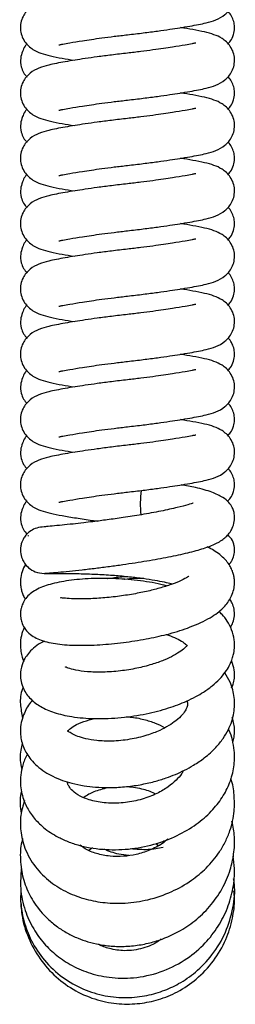
# Model space of a CAD drawing. Units: inches. Extents: x 120.3 to 186.2, y 2.3 to 53.6.
# Drawn here: x 142.4 to 143.2, y 9.8 to 13.5 of the extents above; entities that cross this region are included whole.
import ezdxf

# ---------------------------------------------------------------- set-up
doc = ezdxf.new("R2010")
doc.units = ezdxf.units.IN
doc.header["$MEASUREMENT"] = 0

msp = doc.modelspace()

# ---------------------------------------------------------------- linework, layer by layer
at = {"color": 7, "linetype": 'Continuous', "lineweight": 25}
for p, q in [((142.45578, 11.56696), (142.45762, 11.56549)), ((142.45581, 11.56692), (142.458, 11.56469)), ((142.96766, 10.41437), (142.97265, 10.41118)), ((142.68563, 10.37804), (142.6993, 10.38863)), ((142.93833, 10.40336), (142.94877, 10.39608))]:
    msp.add_line(p, q, dxfattribs=at)
at = {"color": 8, "linetype": 'Continuous', "lineweight": 25}
msp.add_arc((143.21974, 11.68774), 0.33968, 171.7823, 187.27518, dxfattribs=at)
at = {"color": 7, "linetype": 'Continuous', "lineweight": 25}
for points, knots in [([(142.83179, 13.45684), (142.85178, 13.45916), (142.89038, 13.46366), (142.9443, 13.47072), (142.99036, 13.47723), (143.03119, 13.48347), (143.06692, 13.48941), (143.09957, 13.49544), (143.13363, 13.50267), (143.16434, 13.51165), (143.19844, 13.52901), (143.224, 13.55762), (143.23476, 13.58842), (143.23637, 13.61345), (143.23163, 13.6372), (143.21699, 13.66685), (143.18804, 13.69162), (143.15845, 13.7043), (143.12125, 13.71471), (143.08145, 13.72236), (143.04814, 13.72784), (143.03239, 13.73044)], [0, 0, 0, 0, 0.0634203, 0.1224333, 0.1755914, 0.2219663, 0.2733623, 0.3211075, 0.3674122, 0.4375798, 0.5021225, 0.560605, 0.5911479, 0.6202092, 0.650854, 0.6837411, 0.7462244, 0.8055613, 0.8684232, 0.9377676, 1, 1, 1, 1]), ([(143.0902, 13.6719), (143.08943, 13.67186), (143.08749, 13.67177), (143.0745, 13.66913), (143.04781, 13.66422), (143.00975, 13.65778), (142.96737, 13.65139), (142.92731, 13.64579), (142.88149, 13.63986), (142.8289, 13.63376), (142.77316, 13.62727), (142.71928, 13.62021), (142.67321, 13.6137), (142.63239, 13.60746), (142.59666, 13.60152), (142.564, 13.59549), (142.52995, 13.58826), (142.49923, 13.57928), (142.46514, 13.56192), (142.43957, 13.53331), (142.42882, 13.50251), (142.42721, 13.47748), (142.43194, 13.45373), (142.44659, 13.42408), (142.47553, 13.39931), (142.50512, 13.38663), (142.54233, 13.37622), (142.58213, 13.36857), (142.61543, 13.36309), (142.63118, 13.36049)], [0, 0, 0, 0, 0.0193853, 0.0488105, 0.0891891, 0.1421475, 0.1734197, 0.2075953, 0.2442762, 0.2828982, 0.328377, 0.3706953, 0.4088151, 0.4420706, 0.4789268, 0.5131649, 0.5463701, 0.5966875, 0.6429711, 0.684909, 0.7068114, 0.7276513, 0.7496268, 0.7732102, 0.818017, 0.8605676, 0.905646, 0.955373, 1, 1, 1, 1]), ([(143.20939, 13.42222), (143.21312, 13.42573), (143.22235, 13.43443), (143.23193, 13.45415), (143.23645, 13.48003), (143.23448, 13.50187), (143.22729, 13.52302), (143.21803, 13.53809), (143.21166, 13.54396), (143.20967, 13.5458)], [0, 0, 0, 0, 0.137687, 0.3405405, 0.4971075, 0.6318356, 0.77314, 0.9291541, 1, 1, 1, 1]), ([(142.57337, 13.41903), (142.57414, 13.41907), (142.57608, 13.41916), (142.58908, 13.4218), (142.61576, 13.42671), (142.65382, 13.43315), (142.6962, 13.43954), (142.73627, 13.44514), (142.78206, 13.45107), (142.81493, 13.45488), (142.83179, 13.45684)], [0, 0, 0, 0, 0.0685239, 0.1725374, 0.3152692, 0.5024688, 0.6130109, 0.7338161, 0.8634774, 1, 1, 1, 1]), ([(142.83179, 13.21017), (142.85178, 13.21249), (142.89038, 13.21699), (142.9443, 13.22404), (142.99036, 13.23055), (143.03119, 13.2368), (143.06692, 13.24274), (143.09957, 13.24877), (143.13363, 13.256), (143.16434, 13.26497), (143.19844, 13.28234), (143.224, 13.31095), (143.23476, 13.34175), (143.23637, 13.36678), (143.23163, 13.39053), (143.21699, 13.42018), (143.18804, 13.44495), (143.15845, 13.45763), (143.12125, 13.46804), (143.08145, 13.47568), (143.04814, 13.48117), (143.03239, 13.48377)], [0, 0, 0, 0, 0.0634203, 0.1224333, 0.1755914, 0.2219663, 0.2733623, 0.3211075, 0.3674122, 0.4375798, 0.5021225, 0.560605, 0.5911479, 0.6202092, 0.650854, 0.6837411, 0.7462244, 0.8055613, 0.8684232, 0.9377676, 1, 1, 1, 1]), ([(143.0902, 13.42523), (143.08943, 13.42519), (143.08749, 13.4251), (143.0745, 13.42246), (143.04781, 13.41755), (143.00975, 13.41111), (142.96737, 13.40472), (142.92731, 13.39912), (142.88149, 13.39318), (142.8289, 13.38709), (142.77316, 13.3806), (142.71928, 13.37354), (142.67321, 13.36703), (142.63239, 13.36079), (142.59666, 13.35485), (142.564, 13.34882), (142.52995, 13.34158), (142.49923, 13.33261), (142.46514, 13.31525), (142.43957, 13.28664), (142.42882, 13.25584), (142.42721, 13.23081), (142.43194, 13.20705), (142.44659, 13.17741), (142.47553, 13.15264), (142.50512, 13.13995), (142.54233, 13.12955), (142.58213, 13.1219), (142.61543, 13.11641), (142.63118, 13.11382)], [0, 0, 0, 0, 0.0193853, 0.0488105, 0.0891891, 0.1421475, 0.1734197, 0.2075953, 0.2442762, 0.2828982, 0.328377, 0.3706953, 0.4088151, 0.4420706, 0.4789268, 0.5131649, 0.5463701, 0.5966875, 0.6429711, 0.684909, 0.7068114, 0.7276513, 0.7496268, 0.7732102, 0.818017, 0.8605676, 0.905646, 0.955373, 1, 1, 1, 1]), ([(142.45299, 13.42318), (142.45042, 13.42014), (142.44339, 13.41183), (142.43365, 13.39023), (142.4275, 13.36494), (142.42911, 13.33971), (142.43791, 13.31468), (142.44812, 13.30252), (142.45274, 13.29702)], [0, 0, 0, 0, 0.0776722, 0.2121356, 0.4083333, 0.6785736, 0.8545769, 1, 1, 1, 1]), ([(143.2093, 13.17563), (143.21307, 13.17918), (143.22232, 13.1879), (143.23193, 13.20766), (143.23645, 13.23354), (143.23448, 13.25538), (143.22729, 13.27653), (143.21806, 13.29156), (143.21171, 13.29742), (143.20975, 13.29923)], [0, 0, 0, 0, 0.1388237, 0.3416417, 0.4981814, 0.632886, 0.7741657, 0.9301526, 1, 1, 1, 1]), ([(142.83179, 12.9635), (142.85178, 12.96582), (142.89038, 12.97031), (142.9443, 12.97737), (142.99036, 12.98388), (143.03119, 12.99013), (143.06692, 12.99606), (143.09957, 13.0021), (143.13363, 13.00933), (143.16434, 13.0183), (143.19844, 13.03567), (143.224, 13.06428), (143.23476, 13.09507), (143.23637, 13.1201), (143.23163, 13.14386), (143.21699, 13.17351), (143.18804, 13.19828), (143.15845, 13.21096), (143.12125, 13.22137), (143.08145, 13.22901), (143.04814, 13.2345), (143.03239, 13.2371)], [0, 0, 0, 0, 0.0634203, 0.1224333, 0.1755914, 0.2219663, 0.2733623, 0.3211075, 0.3674122, 0.4375798, 0.5021225, 0.560605, 0.5911479, 0.6202092, 0.650854, 0.6837411, 0.7462244, 0.8055613, 0.8684232, 0.9377676, 1, 1, 1, 1]), ([(142.57337, 13.17236), (142.57414, 13.1724), (142.57608, 13.17249), (142.58908, 13.17513), (142.61576, 13.18004), (142.65382, 13.18648), (142.6962, 13.19287), (142.73627, 13.19847), (142.78206, 13.2044), (142.81493, 13.20821), (142.83179, 13.21017)], [0, 0, 0, 0, 0.0685239, 0.1725374, 0.3152692, 0.5024688, 0.6130109, 0.7338161, 0.8634774, 1, 1, 1, 1]), ([(143.0902, 13.17856), (143.08943, 13.17852), (143.08749, 13.17843), (143.0745, 13.17578), (143.04781, 13.17087), (143.00975, 13.16444), (142.96737, 13.15805), (142.92731, 13.15245), (142.88149, 13.14651), (142.8289, 13.14042), (142.77316, 13.13393), (142.71928, 13.12687), (142.67321, 13.12036), (142.63239, 13.11412), (142.59666, 13.10818), (142.564, 13.10215), (142.52995, 13.09491), (142.49923, 13.08594), (142.46514, 13.06858), (142.43957, 13.03996), (142.42882, 13.00917), (142.42721, 12.98414), (142.43194, 12.96038), (142.44659, 12.93073), (142.47553, 12.90596), (142.50512, 12.89328), (142.54233, 12.88288), (142.58213, 12.87523), (142.61543, 12.86974), (142.63118, 12.86715)], [0, 0, 0, 0, 0.0193853, 0.0488105, 0.0891891, 0.1421475, 0.1734197, 0.2075953, 0.2442762, 0.2828982, 0.328377, 0.3706953, 0.4088151, 0.4420706, 0.4789268, 0.5131649, 0.5463701, 0.5966875, 0.6429711, 0.684909, 0.7068114, 0.7276513, 0.7496268, 0.7732102, 0.818017, 0.8605676, 0.905646, 0.955373, 1, 1, 1, 1]), ([(142.45291, 13.17659), (142.45037, 13.17358), (142.44336, 13.1653), (142.43365, 13.14373), (142.4275, 13.11846), (142.42911, 13.09322), (142.43793, 13.06816), (142.44817, 13.05597), (142.45281, 13.05044)], [0, 0, 0, 0, 0.0768244, 0.2112923, 0.4074965, 0.6777459, 0.8537551, 1, 1, 1, 1]), ([(143.20921, 12.92905), (143.21301, 12.93262), (143.2223, 12.94137), (143.23193, 12.96117), (143.23645, 12.98705), (143.23448, 13.00889), (143.22729, 13.03004), (143.21808, 13.04504), (143.21177, 13.05087), (143.20983, 13.05266)], [0, 0, 0, 0, 0.1399599, 0.3427426, 0.499255, 0.633936, 0.7751911, 0.9311507, 1, 1, 1, 1]), ([(142.83179, 12.71682), (142.85178, 12.71915), (142.89038, 12.72364), (142.9443, 12.7307), (142.99036, 12.73721), (143.03119, 12.74346), (143.06692, 12.74939), (143.09957, 12.75543), (143.13363, 12.76266), (143.16434, 12.77163), (143.19844, 12.789), (143.224, 12.81761), (143.23476, 12.8484), (143.23637, 12.87343), (143.23163, 12.89719), (143.21699, 12.92684), (143.18804, 12.95161), (143.15845, 12.96429), (143.12125, 12.97469), (143.08145, 12.98234), (143.04814, 12.98783), (143.03239, 12.99043)], [0, 0, 0, 0, 0.0634203, 0.1224333, 0.1755914, 0.2219663, 0.2733623, 0.3211075, 0.3674122, 0.4375798, 0.5021225, 0.560605, 0.5911479, 0.6202092, 0.650854, 0.6837411, 0.7462244, 0.8055613, 0.8684232, 0.9377676, 1, 1, 1, 1]), ([(142.57337, 12.92569), (142.57414, 12.92572), (142.57608, 12.92582), (142.58908, 12.92846), (142.61576, 12.93337), (142.65382, 12.93981), (142.6962, 12.9462), (142.73627, 12.9518), (142.78206, 12.95773), (142.81493, 12.96154), (142.83179, 12.9635)], [0, 0, 0, 0, 0.0685239, 0.1725374, 0.3152692, 0.5024688, 0.6130109, 0.7338161, 0.8634774, 1, 1, 1, 1]), ([(143.0902, 12.93189), (143.08943, 12.93185), (143.08749, 12.93176), (143.0745, 12.92911), (143.04781, 12.9242), (143.00975, 12.91777), (142.96737, 12.91137), (142.92731, 12.90578), (142.88149, 12.89984), (142.8289, 12.89375), (142.77316, 12.88725), (142.71928, 12.8802), (142.67321, 12.87369), (142.63239, 12.86744), (142.59666, 12.86151), (142.564, 12.85548), (142.52995, 12.84824), (142.49923, 12.83927), (142.46514, 12.82191), (142.43957, 12.79329), (142.42882, 12.7625), (142.42721, 12.73747), (142.43194, 12.71371), (142.44659, 12.68406), (142.47553, 12.65929), (142.50512, 12.64661), (142.54233, 12.63621), (142.58213, 12.62856), (142.61543, 12.62307), (142.63118, 12.62048)], [0, 0, 0, 0, 0.0193853, 0.0488105, 0.0891891, 0.1421475, 0.1734197, 0.2075953, 0.2442762, 0.2828982, 0.328377, 0.3706953, 0.4088151, 0.4420706, 0.4789268, 0.5131649, 0.5463701, 0.5966875, 0.6429711, 0.684909, 0.7068114, 0.7276513, 0.7496268, 0.7732102, 0.818017, 0.8605676, 0.905646, 0.955373, 1, 1, 1, 1]), ([(142.45283, 12.93), (142.45031, 12.92702), (142.44334, 12.91877), (142.43365, 12.89724), (142.4275, 12.87197), (142.42911, 12.84674), (142.43794, 12.82164), (142.44821, 12.80942), (142.45289, 12.80386)], [0, 0, 0, 0, 0.0759765, 0.2104489, 0.4066597, 0.6769181, 0.8529332, 1, 1, 1, 1]), ([(143.20912, 12.68247), (143.21295, 12.68607), (143.22227, 12.69484), (143.23193, 12.71468), (143.23645, 12.74056), (143.23448, 12.76241), (143.22729, 12.78355), (143.21811, 12.79852), (143.21182, 12.80433), (143.20991, 12.80609)], [0, 0, 0, 0, 0.1410958, 0.3438431, 0.5003281, 0.6349857, 0.7762161, 0.9321485, 1, 1, 1, 1]), ([(142.57337, 12.67902), (142.57414, 12.67905), (142.57608, 12.67915), (142.58908, 12.68179), (142.61576, 12.6867), (142.65382, 12.69314), (142.6962, 12.69953), (142.73627, 12.70513), (142.78206, 12.71106), (142.81493, 12.71487), (142.83179, 12.71682)], [0, 0, 0, 0, 0.0685239, 0.1725374, 0.3152692, 0.5024688, 0.6130109, 0.7338161, 0.8634774, 1, 1, 1, 1]), ([(142.83179, 12.47015), (142.85178, 12.47248), (142.89038, 12.47697), (142.9443, 12.48403), (142.99036, 12.49054), (143.03119, 12.49679), (143.06692, 12.50272), (143.09957, 12.50876), (143.13363, 12.51599), (143.16434, 12.52496), (143.19844, 12.54233), (143.224, 12.57094), (143.23476, 12.60173), (143.23637, 12.62676), (143.23163, 12.65052), (143.21699, 12.68017), (143.18804, 12.70494), (143.15845, 12.71762), (143.12125, 12.72802), (143.08145, 12.73567), (143.04814, 12.74116), (143.03239, 12.74376)], [0, 0, 0, 0, 0.0634203, 0.1224333, 0.1755914, 0.2219663, 0.2733623, 0.3211075, 0.3674122, 0.4375798, 0.5021225, 0.560605, 0.5911479, 0.6202092, 0.650854, 0.6837411, 0.7462244, 0.8055613, 0.8684232, 0.9377676, 1, 1, 1, 1]), ([(143.0902, 12.68522), (143.08943, 12.68518), (143.08749, 12.68509), (143.0745, 12.68244), (143.04781, 12.67753), (143.00975, 12.6711), (142.96737, 12.6647), (142.92731, 12.65911), (142.88149, 12.65317), (142.8289, 12.64708), (142.77316, 12.64058), (142.71928, 12.63353), (142.67321, 12.62702), (142.63239, 12.62077), (142.59666, 12.61484), (142.564, 12.60881), (142.52995, 12.60157), (142.49923, 12.5926), (142.46514, 12.57524), (142.43957, 12.54662), (142.42882, 12.51583), (142.42721, 12.4908), (142.43194, 12.46704), (142.44659, 12.43739), (142.47553, 12.41262), (142.50512, 12.39994), (142.54233, 12.38954), (142.58213, 12.38189), (142.61543, 12.3764), (142.63118, 12.37381)], [0, 0, 0, 0, 0.0193853, 0.0488105, 0.0891891, 0.1421475, 0.1734197, 0.2075953, 0.2442762, 0.2828982, 0.328377, 0.3706953, 0.4088151, 0.4420706, 0.4789268, 0.5131649, 0.5463701, 0.5966875, 0.6429711, 0.684909, 0.7068114, 0.7276513, 0.7496268, 0.7732102, 0.818017, 0.8605676, 0.905646, 0.955373, 1, 1, 1, 1]), ([(142.45275, 12.68341), (142.45026, 12.68046), (142.44332, 12.67224), (142.43366, 12.65075), (142.4275, 12.62548), (142.4291, 12.60025), (142.43796, 12.57512), (142.44826, 12.56287), (142.45296, 12.55728)], [0, 0, 0, 0, 0.0751286, 0.2096055, 0.4058228, 0.6760903, 0.8521113, 1, 1, 1, 1]), ([(143.20903, 12.43588), (143.21289, 12.43951), (143.22225, 12.44831), (143.23194, 12.46819), (143.23645, 12.49408), (143.23448, 12.51592), (143.22728, 12.53706), (143.21813, 12.552), (143.21187, 12.55778), (143.21, 12.55952)], [0, 0, 0, 0, 0.1422313, 0.3449432, 0.5014009, 0.636035, 0.7772407, 0.9331459, 1, 1, 1, 1]), ([(142.83179, 12.22348), (142.85178, 12.22581), (142.89038, 12.2303), (142.9443, 12.23736), (142.99036, 12.24387), (143.03119, 12.25012), (143.06692, 12.25605), (143.09957, 12.26208), (143.13363, 12.26932), (143.16434, 12.27829), (143.19844, 12.29565), (143.224, 12.32427), (143.23476, 12.35506), (143.23637, 12.38009), (143.23163, 12.40385), (143.21699, 12.4335), (143.18804, 12.45827), (143.15845, 12.47095), (143.12125, 12.48135), (143.08145, 12.489), (143.04814, 12.49449), (143.03239, 12.49708)], [0, 0, 0, 0, 0.0634203, 0.1224333, 0.1755914, 0.2219663, 0.2733623, 0.3211075, 0.3674122, 0.4375798, 0.5021225, 0.560605, 0.5911479, 0.6202092, 0.650854, 0.6837411, 0.7462244, 0.8055613, 0.8684232, 0.9377676, 1, 1, 1, 1]), ([(142.57337, 12.43235), (142.57414, 12.43238), (142.57608, 12.43248), (142.58908, 12.43512), (142.61576, 12.44003), (142.65382, 12.44646), (142.6962, 12.45286), (142.73627, 12.45846), (142.78206, 12.46439), (142.81493, 12.4682), (142.83179, 12.47015)], [0, 0, 0, 0, 0.0685239, 0.1725374, 0.3152692, 0.5024688, 0.6130109, 0.7338161, 0.8634774, 1, 1, 1, 1]), ([(143.0902, 12.43854), (143.08943, 12.43851), (143.08749, 12.43841), (143.0745, 12.43577), (143.04781, 12.43086), (143.00975, 12.42443), (142.96737, 12.41803), (142.92731, 12.41244), (142.88149, 12.4065), (142.8289, 12.40041), (142.77316, 12.39391), (142.71928, 12.38686), (142.67321, 12.38035), (142.63239, 12.3741), (142.59666, 12.36817), (142.564, 12.36214), (142.52995, 12.3549), (142.49923, 12.34593), (142.46514, 12.32856), (142.43957, 12.29995), (142.42882, 12.26916), (142.42721, 12.24413), (142.43194, 12.22037), (142.44659, 12.19072), (142.47553, 12.16595), (142.50512, 12.15327), (142.54233, 12.14287), (142.58213, 12.13522), (142.61543, 12.12973), (142.63118, 12.12714)], [0, 0, 0, 0, 0.0193853, 0.0488105, 0.0891891, 0.1421475, 0.1734197, 0.2075953, 0.2442762, 0.2828982, 0.328377, 0.3706953, 0.4088151, 0.4420706, 0.4789268, 0.5131649, 0.5463701, 0.5966875, 0.6429711, 0.684909, 0.7068114, 0.7276513, 0.7496268, 0.7732102, 0.818017, 0.8605676, 0.905646, 0.955373, 1, 1, 1, 1]), ([(142.45267, 12.43681), (142.45021, 12.4339), (142.44329, 12.42572), (142.43366, 12.40426), (142.4275, 12.37899), (142.4291, 12.35376), (142.43798, 12.32859), (142.4483, 12.31632), (142.45303, 12.31069)], [0, 0, 0, 0, 0.0742806, 0.208762, 0.4049859, 0.6752624, 0.8512893, 1, 1, 1, 1]), ([(143.20894, 12.1893), (143.21283, 12.19296), (143.22222, 12.20178), (143.23194, 12.22171), (143.23645, 12.24759), (143.23448, 12.26943), (143.22728, 12.29057), (143.21816, 12.30547), (143.21193, 12.31124), (143.21008, 12.31295)], [0, 0, 0, 0, 0.1433663, 0.3460429, 0.5024733, 0.6370839, 0.778265, 0.934143, 1, 1, 1, 1]), ([(142.83179, 11.97681), (142.85178, 11.97914), (142.89038, 11.98363), (142.9443, 11.99069), (142.99036, 11.9972), (143.03119, 12.00345), (143.06692, 12.00938), (143.09957, 12.01541), (143.13363, 12.02265), (143.16434, 12.03162), (143.19844, 12.04898), (143.224, 12.0776), (143.23476, 12.10839), (143.23637, 12.13342), (143.23163, 12.15718), (143.21699, 12.18683), (143.18804, 12.2116), (143.15845, 12.22428), (143.12125, 12.23468), (143.08145, 12.24233), (143.04814, 12.24782), (143.03239, 12.25041)], [0, 0, 0, 0, 0.0634203, 0.1224333, 0.1755914, 0.2219663, 0.2733623, 0.3211075, 0.3674122, 0.4375798, 0.5021225, 0.560605, 0.5911479, 0.6202092, 0.650854, 0.6837411, 0.7462244, 0.8055613, 0.8684232, 0.9377676, 1, 1, 1, 1]), ([(142.57337, 12.18567), (142.57414, 12.18571), (142.57608, 12.18581), (142.58908, 12.18845), (142.61576, 12.19336), (142.65382, 12.19979), (142.6962, 12.20619), (142.73627, 12.21178), (142.78206, 12.21771), (142.81493, 12.22153), (142.83179, 12.22348)], [0, 0, 0, 0, 0.0685239, 0.1725374, 0.3152692, 0.5024688, 0.6130109, 0.7338161, 0.8634774, 1, 1, 1, 1]), ([(143.0902, 12.19187), (143.08943, 12.19184), (143.08749, 12.19174), (143.0745, 12.1891), (143.04781, 12.18419), (143.00975, 12.17776), (142.96737, 12.17136), (142.92731, 12.16576), (142.88149, 12.15983), (142.8289, 12.15374), (142.77316, 12.14724), (142.71928, 12.14019), (142.67321, 12.13368), (142.63239, 12.12743), (142.59666, 12.1215), (142.564, 12.11546), (142.52995, 12.10823), (142.49923, 12.09926), (142.46514, 12.08189), (142.43957, 12.05328), (142.42882, 12.02249), (142.42721, 11.99746), (142.43194, 11.9737), (142.44659, 11.94405), (142.47553, 11.91928), (142.50512, 11.9066), (142.54233, 11.8962), (142.58213, 11.88855), (142.61543, 11.88306), (142.63118, 11.88046)], [0, 0, 0, 0, 0.0193853, 0.0488105, 0.0891891, 0.1421475, 0.1734197, 0.2075953, 0.2442762, 0.2828982, 0.328377, 0.3706953, 0.4088151, 0.4420706, 0.4789268, 0.5131649, 0.5463701, 0.5966875, 0.6429711, 0.684909, 0.7068114, 0.7276513, 0.7496268, 0.7732102, 0.818017, 0.8605676, 0.905646, 0.955373, 1, 1, 1, 1]), ([(142.45258, 12.19022), (142.45015, 12.18734), (142.44327, 12.17919), (142.43366, 12.15777), (142.4275, 12.13251), (142.4291, 12.10727), (142.43799, 12.08207), (142.44835, 12.06976), (142.4531, 12.06411)], [0, 0, 0, 0, 0.0734325, 0.2079184, 0.4041489, 0.6744345, 0.8504672, 1, 1, 1, 1]), ([(143.20885, 11.94272), (143.21277, 11.9464), (143.22219, 11.95525), (143.23194, 11.97522), (143.23645, 12.0011), (143.23448, 12.02294), (143.22728, 12.04408), (143.21819, 12.05895), (143.21198, 12.06469), (143.21016, 12.06638)], [0, 0, 0, 0, 0.144501, 0.3471422, 0.5035454, 0.6381324, 0.7792889, 0.9351397, 1, 1, 1, 1]), ([(142.57337, 11.939), (142.57414, 11.93904), (142.57608, 11.93913), (142.58908, 11.94178), (142.61576, 11.94669), (142.65382, 11.95312), (142.6962, 11.95952), (142.73627, 11.96511), (142.78206, 11.97104), (142.81493, 11.97486), (142.83179, 11.97681)], [0, 0, 0, 0, 0.0685239, 0.1725374, 0.3152692, 0.5024688, 0.6130109, 0.7338161, 0.8634774, 1, 1, 1, 1]), ([(142.83179, 11.73014), (142.85178, 11.73247), (142.89038, 11.73696), (142.9443, 11.74402), (142.99036, 11.75053), (143.03119, 11.75677), (143.06692, 11.76271), (143.09957, 11.76874), (143.13363, 11.77598), (143.16434, 11.78495), (143.19844, 11.80231), (143.224, 11.83093), (143.23476, 11.86172), (143.23637, 11.88675), (143.23163, 11.91051), (143.21699, 11.94016), (143.18804, 11.96493), (143.15845, 11.97761), (143.12125, 11.98801), (143.08145, 11.99566), (143.04814, 12.00115), (143.03239, 12.00374)], [0, 0, 0, 0, 0.0634203, 0.1224333, 0.1755914, 0.2219663, 0.2733623, 0.3211075, 0.3674122, 0.4375798, 0.5021225, 0.560605, 0.5911479, 0.6202092, 0.650854, 0.6837411, 0.7462244, 0.8055613, 0.8684232, 0.9377676, 1, 1, 1, 1]), ([(143.0902, 11.9452), (143.08943, 11.94517), (143.08749, 11.94507), (143.0745, 11.94243), (143.04781, 11.93752), (143.00975, 11.93108), (142.96737, 11.92469), (142.92731, 11.91909), (142.88149, 11.91316), (142.8289, 11.90706), (142.77316, 11.90057), (142.71928, 11.89352), (142.67321, 11.88701), (142.63239, 11.88076), (142.59666, 11.87483), (142.564, 11.86879), (142.52995, 11.86156), (142.49923, 11.85259), (142.46514, 11.83522), (142.43957, 11.80661), (142.42882, 11.77582), (142.42721, 11.75079), (142.43194, 11.72703), (142.44659, 11.69738), (142.47553, 11.67261), (142.50514, 11.65993), (142.54223, 11.64953), (142.58474, 11.64145), (142.63772, 11.63252), (142.68413, 11.6255), (142.71287, 11.62171), (142.71978, 11.6208)], [0, 0, 0, 0, 0.018024, 0.045383, 0.0829262, 0.1321659, 0.1612421, 0.1930179, 0.2271231, 0.263033, 0.3053183, 0.344665, 0.380108, 0.4110283, 0.4452965, 0.4771304, 0.5080039, 0.554788, 0.5978216, 0.6368146, 0.657179, 0.6765555, 0.6969878, 0.7189152, 0.7605757, 0.8001384, 0.8420514, 0.8882866, 0.9369147, 0.9848382, 1, 1, 1, 1]), ([(142.4525, 11.94363), (142.4501, 11.94078), (142.44325, 11.93266), (142.43366, 11.91128), (142.4275, 11.88602), (142.4291, 11.86078), (142.43801, 11.83555), (142.44839, 11.82321), (142.45317, 11.81753)], [0, 0, 0, 0, 0.0725844, 0.2070748, 0.4033119, 0.6736065, 0.8496451, 1, 1, 1, 1]), ([(143.20836, 11.69571), (143.21245, 11.69955), (143.22206, 11.70854), (143.23194, 11.72872), (143.23645, 11.75461), (143.23448, 11.77646), (143.22728, 11.79759), (143.21821, 11.81243), (143.21204, 11.81815), (143.21024, 11.81981)], [0, 0, 0, 0, 0.1500345, 0.3515971, 0.5071678, 0.6410385, 0.7814437, 0.936465, 1, 1, 1, 1]), ([(142.51787, 11.42298), (142.51766, 11.42303), (142.51713, 11.42317), (142.53551, 11.42461), (142.56771, 11.42747), (142.6102, 11.43159), (142.65884, 11.43681), (142.71045, 11.44286), (142.76244, 11.44947), (142.81273, 11.4564), (142.86016, 11.46344), (142.91883, 11.47282), (142.98751, 11.4851), (143.06033, 11.50072), (143.12028, 11.51726), (143.1636, 11.53346), (143.19389, 11.55173), (143.21267, 11.57043), (143.22504, 11.58815), (143.23428, 11.61204), (143.23645, 11.63622), (143.23359, 11.6544), (143.23014, 11.66554), (143.22502, 11.67743), (143.21382, 11.6932), (143.1903, 11.7121), (143.14942, 11.73108), (143.09702, 11.74678), (143.05269, 11.75425), (143.03419, 11.75737)], [0, 0, 0, 0, 0.0326702, 0.0831223, 0.1309959, 0.1762783, 0.2189596, 0.2590368, 0.2964998, 0.331349, 0.3635805, 0.3938899, 0.4528229, 0.5100967, 0.5660856, 0.6193623, 0.6644247, 0.6838165, 0.7025574, 0.7241787, 0.7456246, 0.76178, 0.769441, 0.7797951, 0.8088495, 0.848794, 0.8988226, 0.9577679, 1, 1, 1, 1]), ([(142.57337, 11.69233), (142.57414, 11.69237), (142.57608, 11.69246), (142.58908, 11.69511), (142.61576, 11.70002), (142.65382, 11.70645), (142.6962, 11.71284), (142.73627, 11.71844), (142.78206, 11.72437), (142.81493, 11.72819), (142.83179, 11.73014)], [0, 0, 0, 0, 0.0685239, 0.1725374, 0.3152692, 0.5024688, 0.6130109, 0.7338161, 0.8634774, 1, 1, 1, 1]), ([(142.45242, 11.69704), (142.45005, 11.69422), (142.44322, 11.68613), (142.43366, 11.66479), (142.4275, 11.63953), (142.42911, 11.61429), (142.43792, 11.58924), (142.44816, 11.57706), (142.4528, 11.57153)], [0, 0, 0, 0, 0.0721015, 0.2072812, 0.4045241, 0.676204, 0.853145, 1, 1, 1, 1]), ([(143.07963, 11.68824), (143.07933, 11.68833), (143.07811, 11.68869), (143.06062, 11.68243), (143.02069, 11.67182), (142.95901, 11.65823), (142.88777, 11.64527), (142.81825, 11.63426), (142.76578, 11.62682), (142.72804, 11.62182), (142.69823, 11.61804), (142.66331, 11.61384), (142.62312, 11.60931), (142.58141, 11.605), (142.54438, 11.60149), (142.51937, 11.59939), (142.51912, 11.59911), (142.51902, 11.59899)], [0, 0, 0, 0, 0.0233376, 0.0957615, 0.1780238, 0.2697683, 0.3613535, 0.4429811, 0.5142213, 0.5458656, 0.5801076, 0.6259177, 0.6834337, 0.7526358, 0.833504, 0.9259951, 1, 1, 1, 1]), ([(142.51785, 11.59874), (142.50825, 11.59797), (142.49033, 11.59652), (142.46775, 11.58525), (142.45179, 11.57175), (142.43931, 11.55537), (142.43169, 11.53834), (142.42804, 11.51979), (142.4278, 11.50063), (142.43246, 11.48099), (142.44319, 11.46075), (142.45932, 11.44284), (142.48469, 11.42675), (142.50629, 11.42417), (142.51785, 11.42279)], [0, 0, 0, 0, 0.1014327, 0.1894224, 0.2628786, 0.3226354, 0.4076302, 0.4600153, 0.5189009, 0.6152403, 0.6848109, 0.7719827, 0.8778779, 1, 1, 1, 1]), ([(143.21496, 11.45613), (143.21786, 11.45981), (143.22343, 11.46688), (143.23099, 11.48256), (143.23485, 11.49788), (143.23567, 11.51196), (143.23505, 11.52329), (143.2326, 11.53533), (143.22685, 11.55215), (143.21635, 11.56183), (143.20953, 11.56813)], [0, 0, 0, 0, 0.1072017, 0.2059638, 0.3684058, 0.4366565, 0.5059768, 0.6035424, 0.742298, 1, 1, 1, 1]), ([(142.97927, 11.37596), (142.97547, 11.37709), (142.94506, 11.38616), (142.87948, 11.39597), (142.78631, 11.40467), (142.69347, 11.40464), (142.60903, 11.3974), (142.53758, 11.3827), (142.49509, 11.3672), (142.46576, 11.34767), (142.44882, 11.33068), (142.43657, 11.31061), (142.43054, 11.29268), (142.42834, 11.27929), (142.42791, 11.26698), (142.42897, 11.25412), (142.43285, 11.23747), (142.44338, 11.21532), (142.46106, 11.19522), (142.48288, 11.18033), (142.51434, 11.16693), (142.56615, 11.15546), (142.64152, 11.15075), (142.72557, 11.15294), (142.81482, 11.16131), (142.90091, 11.17482), (142.98298, 11.19288), (143.04858, 11.21269), (143.09958, 11.23296), (143.13503, 11.25039), (143.16425, 11.26868), (143.19195, 11.29098), (143.21818, 11.32062), (143.23389, 11.36017), (143.23602, 11.38953), (143.23449, 11.40724), (143.23088, 11.42315), (143.22557, 11.43789), (143.21752, 11.45361), (143.20459, 11.47161), (143.18633, 11.48992), (143.16406, 11.50625), (143.14583, 11.51709), (143.13516, 11.52194), (143.13271, 11.52306)], [0, 0, 0, 0, 0.0059087, 0.0473753, 0.0908264, 0.1353773, 0.1792798, 0.2229834, 0.2657938, 0.2843991, 0.3008142, 0.315026, 0.3263852, 0.3347128, 0.3403136, 0.3470911, 0.3571129, 0.3706788, 0.3870934, 0.4060302, 0.4274954, 0.4710571, 0.5146301, 0.5587562, 0.6010359, 0.6407941, 0.6784979, 0.7201732, 0.7435953, 0.7681186, 0.790266, 0.8095173, 0.8401248, 0.8709546, 0.8853229, 0.8968668, 0.9057472, 0.9148432, 0.9271835, 0.9427176, 0.9609574, 0.9786669, 0.9950935, 1, 1, 1, 1]), ([(142.44808, 11.45689), (142.44776, 11.45655), (142.44133, 11.44955), (142.43412, 11.43004), (142.4277, 11.40282), (142.42797, 11.3807), (142.43098, 11.36228), (142.43617, 11.34637), (142.44072, 11.33463), (142.44545, 11.32838), (142.44704, 11.32628)], [0, 0, 0, 0, 0.0108438, 0.2197234, 0.4253177, 0.5903529, 0.7194475, 0.8207871, 0.9397346, 1, 1, 1, 1]), ([(142.51813, 11.42279), (142.52446, 11.42287), (142.53665, 11.42303), (142.58247, 11.42345), (142.63922, 11.42288), (142.70215, 11.42094), (142.76528, 11.41748), (142.82476, 11.41264), (142.87791, 11.40668), (142.92367, 11.40008), (142.96088, 11.39314), (142.98696, 11.38763), (142.9983, 11.38422), (143.00133, 11.38331)], [0, 0, 0, 0, 0.1418503, 0.2733639, 0.3947541, 0.506208, 0.6079748, 0.7002689, 0.7833408, 0.8574013, 0.9226802, 0.9793846, 1, 1, 1, 1]), ([(143.0637, 11.41313), (143.06249, 11.41232), (143.05965, 11.41043), (143.03634, 11.3967), (142.9999, 11.382), (142.95409, 11.36741), (142.90251, 11.35454), (142.84619, 11.34351), (142.78474, 11.33465), (142.72198, 11.32876), (142.6641, 11.32658), (142.61881, 11.32765), (142.59069, 11.32964), (142.57913, 11.33126), (142.57888, 11.33001), (142.57883, 11.32976)], [0, 0, 0, 0, 0.0614619, 0.1438199, 0.229669, 0.3087754, 0.3837208, 0.4639532, 0.5498056, 0.6410738, 0.735146, 0.8237323, 0.9058271, 0.9815239, 1, 1, 1, 1]), ([(142.7534, 11.40324), (142.75432, 11.4034), (142.77235, 11.40643), (142.79746, 11.40953), (142.82141, 11.41171), (142.82657, 11.41217)], [0, 0, 0, 0, 0.0407313, 0.7936289, 1, 1, 1, 1]), ([(142.89373, 11.40414), (142.86974, 11.40394), (142.8454, 11.40373), (142.82109, 11.40027), (142.82074, 11.40022)], [0, 0, 0, 0, 0.9855952, 1, 1, 1, 1]), ([(143.21984, 11.2199), (143.22338, 11.22557), (143.23132, 11.23832), (143.23624, 11.26243), (143.23504, 11.28753), (143.22814, 11.31), (143.2208, 11.32153), (143.21766, 11.32646)], [0, 0, 0, 0, 0.1906516, 0.42809, 0.6494247, 0.8501805, 1, 1, 1, 1]), ([(142.51938, 11.168), (142.50894, 11.16274), (142.4886, 11.15251), (142.46696, 11.13196), (142.45098, 11.11253), (142.44082, 11.09497), (142.43128, 11.07149), (142.42675, 11.04429), (142.42966, 11.01469), (142.44072, 10.98108), (142.46588, 10.94685), (142.50544, 10.91789), (142.5563, 10.89613), (142.62371, 10.88037), (142.69427, 10.87443), (142.75812, 10.87508), (142.82307, 10.87957), (142.90108, 10.89139), (142.98463, 10.91316), (143.04607, 10.93647), (143.08875, 10.95734), (143.12097, 10.97613), (143.15164, 10.99804), (143.17935, 11.02339), (143.20055, 11.04867), (143.21545, 11.07274), (143.22512, 11.09431), (143.23206, 11.11711), (143.23607, 11.14318), (143.23529, 11.17433), (143.22646, 11.21025), (143.20917, 11.24246), (143.1934, 11.26477), (143.18056, 11.27562), (143.17636, 11.27918)], [0, 0, 0, 0, 0.0281475, 0.0547896, 0.0776869, 0.0962964, 0.1105426, 0.142561, 0.1644214, 0.1871215, 0.2277775, 0.2692553, 0.3156788, 0.3686464, 0.4288641, 0.461086, 0.492216, 0.5508725, 0.6051216, 0.6531346, 0.6802274, 0.7041957, 0.7341049, 0.7622078, 0.7900687, 0.8137185, 0.8329915, 0.849761, 0.8716112, 0.8992027, 0.9311696, 0.9607812, 0.9871569, 1, 1, 1, 1]), ([(142.4424, 11.21953), (142.43838, 11.20906), (142.43024, 11.18786), (142.4272, 11.15694), (142.42925, 11.13037), (142.43398, 11.10896), (142.43846, 11.09746), (142.44028, 11.09281)], [0, 0, 0, 0, 0.2502812, 0.5069361, 0.7184763, 0.8860355, 1, 1, 1, 1]), ([(142.97846, 11.19282), (142.98898, 11.18907), (143.01192, 11.18089), (143.03616, 11.16788), (143.05221, 11.15599), (143.05678, 11.1509), (143.05718, 11.15122), (143.05733, 11.15134)], [0, 0, 0, 0, 0.2099779, 0.4576101, 0.6936847, 0.8881482, 1, 1, 1, 1]), ([(143.05822, 11.15247), (143.05822, 11.15249), (143.05821, 11.15283), (143.05736, 11.15059), (143.05454, 11.14799), (143.04921, 11.14318), (143.03619, 11.1314), (143.00641, 11.11245), (142.96966, 11.0952), (142.92252, 11.07839), (142.86658, 11.0642), (142.80352, 11.0539), (142.73872, 11.04946), (142.68019, 11.0512), (142.63556, 11.05776), (142.60785, 11.06506), (142.59638, 11.07106), (142.59688, 11.06977), (142.59699, 11.06946)], [0, 0, 0, 0, 0.0036725, 0.0504677, 0.0928978, 0.1385079, 0.2122546, 0.2753947, 0.3425589, 0.4140954, 0.491974, 0.5762247, 0.6665016, 0.7556026, 0.8383501, 0.9144714, 0.9797717, 1, 1, 1, 1]), ([(143.22441, 10.99126), (143.22638, 10.99564), (143.23159, 11.00722), (143.23612, 11.03084), (143.23515, 11.05845), (143.23009, 11.08139), (143.22413, 11.09171), (143.22371, 11.09243)], [0, 0, 0, 0, 0.1376601, 0.3643509, 0.6662305, 0.9765442, 1, 1, 1, 1]), ([(142.47446, 10.94353), (142.47346, 10.94263), (142.45872, 10.92935), (142.44566, 10.90378), (142.43198, 10.86743), (142.42738, 10.83702), (142.42839, 10.80924), (142.43333, 10.78489), (142.44114, 10.76293), (142.452, 10.74174), (142.46811, 10.71896), (142.49078, 10.69562), (142.51882, 10.67443), (142.55145, 10.65597), (142.58585, 10.64153), (142.62453, 10.62976), (142.66608, 10.62119), (142.71304, 10.61568), (142.76398, 10.61385), (142.82067, 10.61667), (142.87803, 10.62451), (142.93076, 10.63627), (142.98732, 10.65358), (143.03718, 10.67443), (143.08444, 10.70044), (143.12584, 10.72874), (143.16347, 10.76274), (143.1929, 10.79902), (143.2182, 10.84193), (143.23542, 10.89445), (143.23658, 10.95516), (143.22438, 11.00715), (143.20582, 11.03624), (143.19856, 11.04763)], [0, 0, 0, 0, 0.0033918, 0.0497281, 0.0741419, 0.1020793, 0.1273283, 0.1484339, 0.1661564, 0.1866441, 0.2110688, 0.2393194, 0.2699055, 0.2971332, 0.3274781, 0.3552728, 0.3896153, 0.419932, 0.4541736, 0.4923738, 0.5310629, 0.5658844, 0.5968338, 0.6470616, 0.6746429, 0.7093985, 0.7528672, 0.7865998, 0.8175198, 0.8713288, 0.918666, 0.9681467, 1, 1, 1, 1]), ([(142.438, 10.99259), (142.43714, 10.99069), (142.42816, 10.97093), (142.42554, 10.93072), (142.43282, 10.89432), (142.43632, 10.8768)], [0, 0, 0, 0, 0.0520742, 0.5436629, 1, 1, 1, 1]), ([(143.05576, 10.94172), (143.05672, 10.93927), (143.05926, 10.93282), (143.05753, 10.92131), (143.05232, 10.90809), (143.03945, 10.8892), (143.01788, 10.8687), (142.98828, 10.84815), (142.95087, 10.82857), (142.9019, 10.8099), (142.83992, 10.79515), (142.77474, 10.7888), (142.71787, 10.79103), (142.67488, 10.79821), (142.64196, 10.80842), (142.62069, 10.81839), (142.60841, 10.82648), (142.6051, 10.83045), (142.60533, 10.82722), (142.60532, 10.82601), (142.60622, 10.82683), (142.61308, 10.83537), (142.63159, 10.84867), (142.663, 10.86434), (142.69435, 10.87171), (142.70885, 10.87512)], [0, 0, 0, 0, 0.0264375, 0.0699025, 0.1061632, 0.148423, 0.1947637, 0.2316159, 0.2690555, 0.3164912, 0.3739793, 0.4345916, 0.4876757, 0.5329299, 0.5715446, 0.6149351, 0.6653293, 0.7129004, 0.7514776, 0.7833753, 0.812439, 0.8503404, 0.899216, 0.953381, 1, 1, 1, 1]), ([(142.82642, 10.88177), (142.83161, 10.88159), (142.85424, 10.88083), (142.89221, 10.8726), (142.93724, 10.85922), (142.961, 10.84684), (142.97266, 10.84077)], [0, 0, 0, 0, 0.0985337, 0.4297899, 0.7204223, 1, 1, 1, 1]), ([(143.22899, 10.7851), (143.23076, 10.79162), (143.23483, 10.80656), (143.23601, 10.82995), (143.23411, 10.85524), (143.22952, 10.87139), (143.22714, 10.87978)], [0, 0, 0, 0, 0.2115848, 0.4847202, 0.7323285, 1, 1, 1, 1]), ([(142.45374, 10.74051), (142.45361, 10.74031), (142.44538, 10.72725), (142.43649, 10.7007), (142.42841, 10.66346), (142.42752, 10.62947), (142.43242, 10.58938), (142.44733, 10.54624), (142.47554, 10.50269), (142.51213, 10.46455), (142.5546, 10.43494), (142.60173, 10.41243), (142.65862, 10.39268), (142.73709, 10.37875), (142.83538, 10.37981), (142.93148, 10.39794), (143.0185, 10.43047), (143.09118, 10.47348), (143.14824, 10.52266), (143.19034, 10.57578), (143.21933, 10.63226), (143.2353, 10.69275), (143.23674, 10.7472), (143.22831, 10.79338), (143.22032, 10.82068), (143.21377, 10.83376), (143.21287, 10.83557)], [0, 0, 0, 0, 0.0005659, 0.037249, 0.0695462, 0.0974096, 0.1236367, 0.1722225, 0.2108306, 0.2490489, 0.3022616, 0.334494, 0.3683281, 0.4349074, 0.5004913, 0.565426, 0.6283776, 0.6865142, 0.7399029, 0.7896799, 0.8369275, 0.8851484, 0.9339119, 0.9658283, 0.9952716, 1, 1, 1, 1]), ([(142.43527, 10.78073), (142.43308, 10.77269), (142.42529, 10.74423), (142.42587, 10.71068), (142.4326, 10.68641), (142.43357, 10.68289)], [0, 0, 0, 0, 0.2515934, 0.8915495, 1, 1, 1, 1]), ([(143.04249, 10.67845), (143.04039, 10.67446), (143.03416, 10.66267), (143.0156, 10.64176), (142.98492, 10.61573), (142.94183, 10.59031), (142.88652, 10.56909), (142.823, 10.55621), (142.75808, 10.55423), (142.69881, 10.56334), (142.65265, 10.58115), (142.62441, 10.60138), (142.61128, 10.6178), (142.60651, 10.62811), (142.6059, 10.63386), (142.60566, 10.63608)], [0, 0, 0, 0, 0.0332676, 0.098465, 0.1672496, 0.2472007, 0.3378714, 0.4336555, 0.5326798, 0.6343076, 0.7357234, 0.82428, 0.8988197, 0.9608998, 1, 1, 1, 1]), ([(142.44344, 10.56559), (142.43798, 10.54706), (142.42698, 10.50974), (142.42754, 10.44839), (142.44347, 10.38119), (142.48092, 10.31458), (142.53775, 10.25802), (142.60371, 10.21762), (142.67399, 10.19174), (142.74765, 10.17833), (142.82659, 10.17673), (142.91226, 10.18944), (142.99763, 10.21856), (143.07135, 10.26072), (143.13216, 10.31129), (143.17398, 10.36212), (143.202, 10.41069), (143.22324, 10.4616), (143.23646, 10.52137), (143.23492, 10.58681), (143.22964, 10.62894), (143.22132, 10.64796), (143.22118, 10.64827)], [0, 0, 0, 0, 0.0464152, 0.0934503, 0.1476756, 0.2127848, 0.2751904, 0.3320262, 0.385736, 0.437472, 0.4901489, 0.5494748, 0.6145769, 0.6739827, 0.7252779, 0.782234, 0.8153526, 0.848572, 0.9055314, 0.9530874, 0.9992171, 1, 1, 1, 1]), ([(142.43195, 10.59962), (142.43133, 10.59724), (142.4253, 10.57383), (142.42669, 10.54493), (142.43057, 10.5192), (142.43119, 10.51512)], [0, 0, 0, 0, 0.0869787, 0.855052, 1, 1, 1, 1]), ([(142.66679, 10.57771), (142.66747, 10.57827), (142.67793, 10.58684), (142.70768, 10.60199), (142.74026, 10.61033), (142.75764, 10.61478)], [0, 0, 0, 0, 0.0314463, 0.4835085, 1, 1, 1, 1]), ([(142.8319, 10.61907), (142.85193, 10.61641), (142.88837, 10.61156), (142.92396, 10.59885), (142.93783, 10.59061), (142.93788, 10.59058)], [0, 0, 0, 0, 0.5489702, 0.9983297, 1, 1, 1, 1]), ([(142.4368, 10.4213), (142.43556, 10.41742), (142.42753, 10.39225), (142.427, 10.35272), (142.43067, 10.3072), (142.43804, 10.27236), (142.45216, 10.22877), (142.48002, 10.17505), (142.52229, 10.12512), (142.56605, 10.08895), (142.60465, 10.06457), (142.6433, 10.0461), (142.68378, 10.03174), (142.72757, 10.02106), (142.7781, 10.01469), (142.83324, 10.01458), (142.8886, 10.02146), (142.95357, 10.03768), (143.02064, 10.06635), (143.08791, 10.11104), (143.14457, 10.16537), (143.19034, 10.23051), (143.21962, 10.29855), (143.23405, 10.36494), (143.23794, 10.42719), (143.22978, 10.46799), (143.22587, 10.48752)], [0, 0, 0, 0, 0.0094383, 0.0612672, 0.0911521, 0.1170251, 0.144227, 0.1980238, 0.2570281, 0.2929064, 0.3260165, 0.358861, 0.3876761, 0.4203072, 0.4567583, 0.4970351, 0.5374807, 0.574474, 0.6380679, 0.6903801, 0.7453677, 0.8053736, 0.8619455, 0.9072935, 0.9556312, 1, 1, 1, 1]), ([(142.98434, 10.42062), (142.97766, 10.41489), (142.95777, 10.39779), (142.91661, 10.37746), (142.86632, 10.36127), (142.8153, 10.35372), (142.7638, 10.35443), (142.71446, 10.36432), (142.67638, 10.37956), (142.6599, 10.39214), (142.65389, 10.39673)], [0, 0, 0, 0, 0.0747119, 0.2225262, 0.3580535, 0.4843825, 0.6209268, 0.769549, 0.9159295, 1, 1, 1, 1]), ([(142.83679, 10.35816), (142.824, 10.35943), (142.79178, 10.36263), (142.76148, 10.37453), (142.74322, 10.38171)], [0, 0, 0, 0, 0.3970423, 1, 1, 1, 1]), ([(142.84351, 10.38421), (142.86596, 10.3824), (142.90806, 10.37902), (142.94752, 10.38604), (142.96594, 10.38931)], [0, 0, 0, 0, 0.5333421, 1, 1, 1, 1]), ([(142.4313, 10.30968), (142.42949, 10.28429), (142.42568, 10.23076), (142.4426, 10.15242), (142.4743, 10.08269), (142.51577, 10.02559), (142.56488, 9.97872), (142.62362, 9.9401), (142.69378, 9.91051), (142.77617, 9.89378), (142.87014, 9.89468), (142.9674, 9.91888), (143.05525, 9.96462), (143.12435, 10.02368), (143.17536, 10.08911), (143.21091, 10.15938), (143.23142, 10.2335), (143.23823, 10.3), (143.23257, 10.34014), (143.23042, 10.35546)], [0, 0, 0, 0, 0.0585857, 0.1234732, 0.1828291, 0.234082, 0.2840597, 0.3366823, 0.3922582, 0.4538702, 0.5223334, 0.5975953, 0.6709883, 0.7367273, 0.795296, 0.8523949, 0.9096362, 0.9655171, 1, 1, 1, 1]), ([(142.43026, 10.22893), (142.42936, 10.21761), (142.42651, 10.18179), (142.43724, 10.11938), (142.46345, 10.04299), (142.50989, 9.96816), (142.57493, 9.90363), (142.65281, 9.85609), (142.73575, 9.82848), (142.81787, 9.81915), (142.89469, 9.82578), (142.96379, 9.84445), (143.02876, 9.87429), (143.09296, 9.91866), (143.15506, 9.98317), (143.20447, 10.06617), (143.23126, 10.15796), (143.23916, 10.22722), (143.23332, 10.26318), (143.23226, 10.26972)], [0, 0, 0, 0, 0.0261129, 0.0826547, 0.1443533, 0.2119455, 0.283954, 0.3534874, 0.4196712, 0.4824414, 0.5406589, 0.5938962, 0.6439747, 0.7018549, 0.7693504, 0.8449082, 0.9175121, 0.984981, 1, 1, 1, 1]), ([(142.43108, 10.17628), (142.43156, 10.16238), (142.43309, 10.11836), (142.45607, 10.0465), (142.49928, 9.96631), (142.56037, 9.89783), (142.63453, 9.84501), (142.71627, 9.81093), (142.79879, 9.79587), (142.87668, 9.79746), (142.95093, 9.81278), (143.02374, 9.84285), (143.0955, 9.89102), (143.15832, 9.95804), (143.20422, 10.03708), (143.22871, 10.11778), (143.23749, 10.18048), (143.2343, 10.21499), (143.23341, 10.22461)], [0, 0, 0, 0, 0.0328332, 0.103987, 0.1758486, 0.2477193, 0.3195792, 0.3903537, 0.4564568, 0.5176061, 0.5745303, 0.6357603, 0.7036938, 0.7782818, 0.8518414, 0.918135, 0.9771734, 1, 1, 1, 1]), ([(142.95838, 10.04302), (142.95519, 10.04037), (142.93538, 10.02393), (142.88843, 10.00562), (142.82431, 9.99545), (142.76759, 10.00492), (142.73457, 10.0152), (142.72222, 10.02314), (142.72207, 10.02324)], [0, 0, 0, 0, 0.0490246, 0.3040937, 0.5845648, 0.8176585, 0.997769, 1, 1, 1, 1])]:
    msp.add_open_spline(points, degree=3, knots=knots, dxfattribs=at)

doc.saveas('drawing.dxf')
